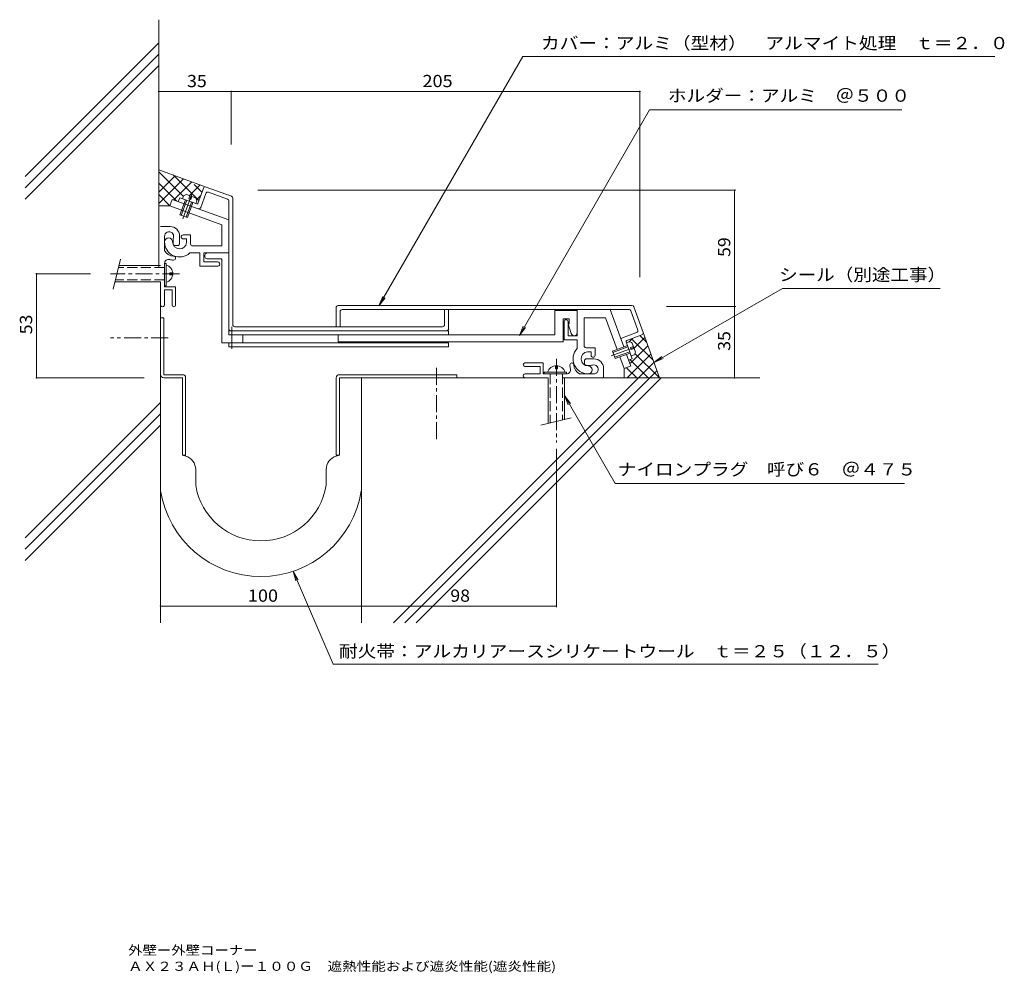
# Model space of a CAD drawing. Units: millimetres. Extents: x -208 to 283, y -275 to 200.
import ezdxf

# ---------------------------------------------------------------- set-up
doc = ezdxf.new("R2010")
doc.units = ezdxf.units.MM
doc.header["$LTSCALE"] = 2
for name, pattern in [('JWW_CENTER1', [13.546667, 4.233333, -0.846667, 0.846667, -0.846667, 4.233333, -0.846667, 0.846667, -0.846667]), ('JWW_CENTER2', [13.546667, 11.006667, -0.846667, 0.846667, -0.846667]), ('JWW_DASHED3', [13.546667, 2.54, -0.846667, 2.54, -0.846667, 2.54, -0.846667, 2.54, -0.846667])]:
    doc.linetypes.add(name, pattern=pattern)
for name, color, linetype in [('D-0', 7, 'Continuous'), ('D-1', 7, 'Continuous'), ('D-2', 7, 'Continuous'), ('D-3', 7, 'Continuous'), ('D-4', 7, 'Continuous'), ('D-5', 7, 'Continuous'), ('F-5ﾚｲﾔ', 7, 'Continuous')]:
    doc.layers.add(name, color=color, linetype=linetype)
doc.styles.add('ＭＳ ゴシック', font='txt')

msp = doc.modelspace()

# ---------------------------------------------------------------- linework, layer by layer
at = {"layer": 'D-0', "color": 3, "linetype": 'Continuous', "lineweight": 9}
for p, q in [((-115.99, 115.71), (-118.73, 108.18)), ((-114.79, 113.14), (-117.36, 106.09)), ((-102.02, 111.69), (-114.71, 116.3)), ((-104.02, 110.29), (-113.51, 113.74)), ((-127.82, 110.96), (-128.51, 109.08)), ((-119.37, 107.88), (-127.82, 110.96)), ((-103.36, 109.35), (-103.36, 45.25)), ((-101.36, 110.75), (-101.36, 47.75)), ((-49.94, 56.25), (-49.94, 46.75)), ((97.34, 57.25), (-48.94, 57.25)), ((-47.94, 54.25), (-47.94, 46.75)), ((95.94, 55.25), (-46.94, 55.25)), ((4.06, 55.25), (4.06, 47.75)), ((6.06, 55.25), (6.06, 45.75)), ((100.33, 45.1), (96.88, 54.59)), ((98.28, 56.59), (102.9, 43.9)), ((3.06, 46.75), (-100.36, 46.75)), ((99.73, 43.82), (92.68, 41.25)), ((94.47, 39.24), (97.55, 30.78)), ((102.3, 42.62), (94.77, 39.88)), ((97.55, 30.78), (95.67, 30.1))]:
    msp.add_line(p, q, dxfattribs=at)
for centre, radius, start, end in [((-115.05, 115.36), 1, 70.0003, 159.999), ((-113.85, 112.8), 1, 70.0003, 159.999), ((-119.2, 108.35), 0.5, 249.9994, 339.968), ((-119.67, 108.52), 1, 339.968, 342.3186), ((-104.36, 109.35), 1, 0, 70.0003), ((-102.36, 110.75), 1, 0, 70.0003), ((-118.3, 106.43), 1, 249.9994, 339.999), ((-48.94, 56.25), 1, 90, 176.7431), ((-49.44, 56.25), 1, 89.8831, 90), ((-46.94, 54.25), 1, 90, 180), ((95.94, 54.25), 1, 20.0023, 90), ((97.34, 56.25), 1, 20.0023, 90), ((-102.36, 45.75), 1, 180, 270), ((-102.36, 45.25), 1, 179.9094, 180), ((-100.36, 47.75), 1, 180, 270), ((3.06, 47.75), 1, 270, 0), ((5.06, 45.75), 1, 270, 0), ((99.39, 44.76), 1, 290.001, 20.0023), ((93.02, 40.31), 1, 110.001, 199.9992), ((94.94, 39.41), 0.5, 110.03, 199.9992), ((95.11, 38.94), 1, 109.9687, 110.001), ((95.11, 38.94), 1, 110.001, 110.03), ((101.96, 43.56), 1, 290.001, 20.0023)]:
    msp.add_arc(centre, radius, start, end, dxfattribs=at)
at = {"layer": 'D-1', "color": 2, "linetype": 'JWW_CENTER2', "lineweight": 9}
for p, q in [((-121.84, 112.78), (-126.31, 100.49)), ((99.37, 36.77), (87.09, 32.3))]:
    msp.add_line(p, q, dxfattribs=at)
at = {"layer": 'D-1', "color": 2, "linetype": 'Continuous', "lineweight": 9}
for p, q in [((-131.51, 110.17), (-132.71, 106.88)), ((-103.36, 99.93), (-131.51, 110.17)), ((-127.74, 102.42), (-125.01, 109.93)), ((-127.08, 102.18), (-124.35, 109.69)), ((-126.41, 110.45), (-125.9, 111.85)), ((-121.91, 108.8), (-124.64, 101.29)), ((-119.99, 110.87), (-124.49, 112.51)), ((-121.25, 108.56), (-123.98, 101.05)), ((-122.71, 111.86), (-123.22, 110.45)), ((-123.22, 110.45), (-122.28, 110.11)), ((-122.28, 110.11), (-121.77, 111.52)), ((-119.84, 108.05), (-119.33, 109.46)), ((-106.86, 97.48), (-132.71, 106.88)), ((-123.98, 101.05), (-127.74, 102.42)), ((-137.36, 96.65), (-132.61, 96.65)), ((-106.86, 97.48), (-106.86, 86.97)), ((-135.36, 91.81), (-135.36, 84.72)), ((-131.11, 88.15), (-131.11, 90.15)), ((-127.86, 91.9), (-127.86, 88.15)), ((-126.11, 92.47), (-122.37, 92.47)), ((-126.11, 90.47), (-124.37, 90.47)), ((-124.37, 90.47), (-124.37, 88.7)), ((-122.37, 87.97), (-122.37, 92.47)), ((-128.86, 87.15), (-130.11, 87.15)), ((-117.86, 83.47), (-122.76, 83.47)), ((-106.86, 86.97), (-121.37, 86.97)), ((-117.86, 76.97), (-117.86, 83.47)), ((-103.36, 83.47), (-115.86, 83.47)), ((-115.86, 83.47), (-115.86, 78.97)), ((-157.31, 80.45), (-160.9, 65.45)), ((-115.86, 78.97), (-108.86, 78.97)), ((-113.86, 80.47), (-106.86, 80.47)), ((-106.86, 80.47), (-106.86, 38.75)), ((-137.36, 77.15), (-158.15, 77.15)), ((-135.36, 78.25), (-135.36, 66.65)), ((-135.36, 78.25), (-134.56, 78.25)), ((-134.56, 67.15), (-134.56, 78.25)), ((-131.26, 73.65), (-132.76, 73.65)), ((-132.76, 73.65), (-132.76, 72.65)), ((-108.86, 76.97), (-117.86, 76.97)), ((-137.36, 69.15), (-160.06, 69.15)), ((-132.76, 72.65), (-131.26, 72.65)), ((-135.36, 67.15), (-134.56, 67.15)), ((-135.36, 66.65), (-129.86, 66.65)), ((-135.36, 65.15), (-131.61, 65.15)), ((-135.36, 57.65), (-135.36, 65.15)), ((-131.61, 57.52), (-131.61, 65.15)), ((-129.86, 57.52), (-129.86, 66.65)), ((70.06, 54.75), (59.06, 54.75)), ((59.06, 54.75), (59.06, 42.75)), ((70.06, 55.25), (70.06, 42.25)), ((86.52, 55.25), (93.28, 36.68)), ((63.06, 39.25), (63.06, 50.75)), ((63.06, 50.75), (66.06, 50.75)), ((63.56, 49.25), (63.56, 40.25)), ((65.56, 42.25), (65.56, 49.25)), ((66.06, 50.75), (66.06, 48.25)), ((84.25, 51.25), (73.56, 51.25)), ((73.56, 51.25), (73.56, 37.24)), ((84.25, 51.25), (89.99, 35.48)), ((-103.36, 45.75), (-103.36, 42.75)), ((6.06, 44.75), (-103.36, 44.75)), ((-101.86, 46.75), (-101.86, 35.75)), ((6.06, 44.75), (6.06, 42.75)), ((66.06, 48.25), (65.56, 48.25)), ((65.56, 48.25), (67.13, 43.29)), ((59.06, 42.75), (-103.36, 42.75)), ((-96.36, 42.75), (-96.36, 38.75)), ((-48.94, 42.75), (-48.94, 39.25)), ((63.06, 39.25), (-48.94, 39.25)), ((63.56, 40.25), (70.06, 40.25)), ((70.06, 42.25), (65.56, 42.25)), ((70.06, 40.25), (70.06, 35.85)), ((94.64, 38.77), (96.05, 39.28)), ((6.06, 38.75), (-106.86, 38.75)), ((-103.36, 38.75), (-103.36, 36.75)), ((6.06, 36.75), (-103.36, 36.75)), ((6.06, 38.75), (6.06, 36.75)), ((74.56, 36.24), (79.06, 36.24)), ((79.06, 32.5), (79.06, 36.24)), ((87.64, 34.62), (95.16, 37.36)), ((89.01, 30.87), (87.64, 34.62)), ((87.88, 33.97), (95.4, 36.7)), ((98.11, 36.84), (96.7, 36.33)), ((96.7, 36.33), (97.04, 35.39)), ((97.04, 35.39), (98.45, 35.9)), ((99.1, 34.12), (97.46, 38.62)), ((73.74, 29.75), (73.74, 28.5)), ((78.49, 30.75), (74.74, 30.75)), ((77.06, 34.24), (75.3, 34.24)), ((77.06, 32.5), (77.06, 34.24)), ((96.28, 34.26), (88.77, 31.52)), ((96.52, 33.6), (89.01, 30.87)), ((91.36, 31.72), (93.48, 25.9)), ((94.64, 32.92), (96.76, 27.09)), ((97.04, 32.19), (98.44, 32.71)), ((44.11, 28.75), (53.24, 28.75)), ((44.11, 27), (51.74, 27)), ((51.74, 23.25), (51.74, 27)), ((53.24, 23.25), (53.24, 28.75)), ((59.24, 25.85), (59.24, 27.35)), ((59.24, 25.85), (60.24, 25.85)), ((60.24, 27.35), (60.24, 25.85)), ((74.74, 27.5), (76.74, 27.5)), ((83.24, 21.25), (83.24, 26)), ((96.58, 27.03), (93.48, 25.9)), ((44.24, 23.25), (51.74, 23.25)), ((64.84, 23.25), (53.24, 23.25)), ((53.74, 23.25), (53.74, 24.05)), ((53.74, 24.05), (64.84, 24.05)), ((55.74, 21.25), (55.74, -1.45)), ((63.74, 21.25), (63.74, 0.46)), ((64.84, 23.25), (64.84, 24.05)), ((78.4, 23.25), (71.31, 23.25)), ((67.04, 1.3), (52.04, -2.29))]:
    msp.add_line(p, q, dxfattribs=at)
at = {"layer": 'D-1', "color": 2, "linetype": 'JWW_DASHED3', "lineweight": 9}
for p, q in [((-135.36, 76.15), (-158.39, 76.15)), ((-135.36, 70.15), (-159.82, 70.15)), ((56.74, 23.25), (56.74, -1.21)), ((62.74, 23.25), (62.74, 0.22))]:
    msp.add_line(p, q, dxfattribs=at)
at = {"layer": 'D-1', "color": 2, "linetype": 'JWW_CENTER1', "lineweight": 9}
for p, q in [((-127.86, 73.15), (-162.24, 73.15)), ((59.74, 30.75), (59.74, -10.87))]:
    msp.add_line(p, q, dxfattribs=at)
at = {"layer": 'D-1', "color": 2, "linetype": 'Continuous', "lineweight": 9}
for centre, radius, start, end in [((-123.97, 109.56), 3, 99.9264, 130.0738), ((-122.28, 108.94), 3, 9.9262, 40.0735), ((-133.1, 91.81), 2.25, 342.3705, 182.3705), ((-132.61, 91.9), 4.75, 360, 90), ((-133.36, 88.97), 2, 360, 180), ((-127.86, 88.97), 7.5, 180, 312.8334), ((-127.86, 88.97), 3.5, 180, 355.6678), ((-127.86, 90.15), 3.25, 162.3705, 180), ((-126.11, 91.47), 1, 90, 270), ((-130.86, 86.9), 5, 205.8419, 270), ((-130.11, 88.15), 1, 180, 270), ((-128.86, 88.15), 1, 270, 0.0008), ((-121.37, 87.97), 1, 180, 270), ((-113.86, 81.97), 1.5, 89.9997, 270.0001), ((-133.36, 78.25), 2, 73.8724, 180), ((-130.86, 86.9), 7, 253.8724, 270), ((-130.86, 80.9), 1, 270, 90), ((-108.86, 77.97), 1, 269.9998, 90), ((-135.71, 73.15), 4.45, 284.9767, 75.0233), ((-136.36, 57.65), 1, 180, 0.0007), ((-130.74, 57.52), 0.875, 180, 0), ((64.56, 49.25), 1, 360, 180), ((68.56, 43.75), 1.5, 197.588, 360), ((95.53, 36.33), 3, 49.9264, 80.0738), ((75.56, 30.75), 7.5, 137.1666, 270), ((74.56, 37.24), 1, 180, 270), ((75.56, 30.75), 3.5, 94.3322, 270), ((74.74, 29.75), 1, 89.9992, 180), ((78.06, 32.5), 1, 180, 0), ((78.49, 26), 4.75, 360, 90), ((96.15, 34.64), 3, 319.9262, 350.0735), ((44.11, 27.87), 0.875, 90, 270), ((59.74, 22.9), 4.45, 14.9767, 165.0233), ((64.84, 25.25), 2, 270, 16.1276), ((67.49, 27.75), 1, 0, 180), ((73.49, 27.75), 7, 180, 196.1276), ((73.49, 27.75), 5, 180, 244.1581), ((74.74, 28.5), 1, 180, 270), ((75.56, 25.25), 2, 270, 90), ((76.74, 30.75), 3.25, 270, 287.6295), ((78.4, 25.51), 2.25, 267.6295, 107.6296), ((44.24, 22.25), 1, 89.9993, 270)]:
    msp.add_arc(centre, radius, start, end, dxfattribs=at)
at = {"layer": 'D-2', "color": 4, "linetype": 'Continuous', "lineweight": 9}
for p, q in [((-137.36, 22.85), (-137.36, 51.25)), ((-135.76, 51.25), (-137.36, 51.25)), ((-135.76, 22.85), (-135.76, 51.25)), ((-137.36, -34.92), (-137.36, 21.25)), ((-126.46, 22.85), (-135.76, 22.85)), ((-135.76, 21.25), (-126.46, 21.25)), ((-126.46, -17.15), (-126.46, 21.25)), ((-124.86, 21.25), (-124.86, -17.15)), ((-49.86, 21.25), (-49.86, -17.15)), ((10.14, 22.85), (-48.26, 22.85)), ((-48.26, -17.15), (-48.26, 21.25)), ((-48.26, 21.25), (10.14, 21.25)), ((-37.36, -34.92), (-37.36, 21.25)), ((10.14, 22.85), (10.14, 21.25)), ((-124.86, -17.15), (-126.46, -17.15)), ((-124.83, -17.65), (-126.46, -17.15)), ((-49.89, -17.65), (-48.26, -17.15)), ((-49.86, -17.15), (-48.26, -17.15)), ((-119.86, -24.35), (-119.86, -32.15)), ((-54.86, -24.35), (-54.86, -32.15))]:
    msp.add_line(p, q, dxfattribs=at)
at = {"layer": 'D-2', "color": 4, "linetype": 'JWW_CENTER1', "lineweight": 9}
for p, q in [((-133.53, 41.25), (-162.24, 41.25)), ((0.14, 26.27), (0.14, -10.87))]:
    msp.add_line(p, q, dxfattribs=at)
at = {"layer": 'D-2', "color": 4, "linetype": 'Continuous', "lineweight": 9}
for centre, radius, start, end in [((-135.76, 22.85), 1.6, 180, 270), ((-126.46, 21.25), 1.6, 0, 90), ((-48.26, 21.25), 1.6, 90, 180), ((-126.86, -24.35), 7, 0, 73.1416), ((-47.86, -24.35), 7, 106.8584, 180), ((-87.36, -27.01), 32.9, 188.9995, 351.0005), ((-87.36, -27.01), 50.61, 188.9995, 351.0005)]:
    msp.add_arc(centre, radius, start, end, dxfattribs=at)
at = {"layer": 'D-3', "color": 6, "linetype": 'Continuous', "lineweight": 5}
for p, q in [((-138.26, 199.62), (-138.26, 76.15)), ((-138.26, 188.15), (-204.8, 121.61)), ((-138.26, 182.49), (-204.8, 115.96)), ((-138.26, 176.84), (-204.8, 110.3)), ((-114.71, 116.3), (-138.26, 124.88)), ((-138.26, 123.89), (-125.99, 111.62)), ((-138.26, 113.75), (-130.1, 121.91)), ((-138.26, 108.09), (-125.95, 120.4)), ((-138.26, 118.23), (-129.45, 109.42)), ((-130.92, 122.21), (-118.24, 109.52)), ((-130.79, 109.91), (-121.81, 118.89)), ((-123.05, 111.99), (-117.66, 117.38)), ((-120.7, 117.64), (-116.73, 113.67)), ((-138.26, 112.57), (-132.67, 106.99)), ((-119.45, 109.93), (-117.31, 112.07)), ((-132.71, 106.88), (-138.26, 106.88)), ((-137.36, 69.15), (-137.36, -100.75)), ((96.03, 39.28), (97.71, 40.95)), ((107.93, 30.08), (97.23, 40.78)), ((98.42, 36), (103.81, 41.39)), ((104.69, 38.98), (101.38, 42.29)), ((102.9, 43.9), (111.14, 21.26)), ((96.72, 28.65), (105.32, 37.25)), ((95.14, 21.41), (106.83, 33.1)), ((105.28, 21.41), (96.35, 30.35)), ((110.94, 21.41), (98.9, 33.45)), ((93.48, 25.9), (93.48, 21.25)), ((99.63, 21.41), (94.7, 26.34)), ((100.8, 21.41), (108.34, 28.95)), ((106.46, 21.41), (109.85, 24.81)), ((55.74, 21.25), (-37.36, 21.25)), ((-37.36, 21.25), (-37.36, -100.75)), ((100.62, 21.25), (-21.38, -100.75)), ((106.27, 21.25), (-15.73, -100.75)), ((111.93, 21.25), (-10.07, -100.75)), ((161.07, 21.25), (62.74, 21.25)), ((-137.36, 9.09), (-204.8, -58.35)), ((-137.36, 3.43), (-204.8, -64.01)), ((-137.36, -2.23), (-204.8, -69.66))]:
    msp.add_line(p, q, dxfattribs=at)
at = {"layer": 'D-4', "color": 7, "linetype": 'Continuous', "lineweight": 9}
for p, q in [((-28.61, 57.22), (43.06, 181.35)), ((43.06, 181.35), (278.15, 181.35)), ((106.21, 154.75), (41.37, 42.44)), ((231.78, 154.75), (106.21, 154.75)), ((172.43, 65.84), (108.34, 28.95)), ((250.89, 65.84), (172.43, 65.84)), ((-28.61, 57.22), (-26.69, 61.83)), ((-28.61, 57.22), (-25.56, 61.18)), ((41.37, 42.44), (43.28, 47.06)), ((41.37, 42.44), (44.41, 46.41)), ((108.34, 28.95), (112.31, 31.99)), ((108.34, 28.95), (112.96, 30.86)), ((63.72, 12.51), (88.99, -31.26)), ((63.72, 12.51), (65.63, 7.89)), ((63.72, 12.51), (66.76, 8.55)), ((88.99, -31.26), (233.06, -31.26)), ((-51.42, -121.32), (-71.33, -75.02)), ((-71.33, -75.02), (-68.77, -79.31)), ((-71.33, -75.02), (-69.97, -79.83)), ((-51.42, -121.32), (220.04, -121.32))]:
    msp.add_line(p, q, dxfattribs=at)
at = {"layer": 'D-5', "color": 7, "linetype": 'Continuous', "lineweight": 9}
for p, q in [((101.31, 163.9), (-138.26, 163.9)), ((-102.16, 163.9), (-102.16, 137.45)), ((101.31, 163.9), (101.31, 71.39)), ((-88.85, 114.72), (149.09, 114.72)), ((148.49, 114.72), (148.49, 21.25)), ((-199.17, 21.25), (-199.17, 73.15)), ((-199.17, 73.15), (-172.26, 73.15)), ((114.58, 56.75), (149.09, 56.75)), ((-199.17, 21.25), (-145.53, 21.25)), ((148.49, 21.25), (149.09, 21.25)), ((59.74, -14.08), (59.74, -92.93)), ((59.74, -92.33), (-137.36, -92.33))]:
    msp.add_line(p, q, dxfattribs=at)
at = {"layer": 'D-5', "color": 7, "linetype": 'Continuous', "lineweight": 9, "const_width": 0.4}
for points in [[(-138.06, 163.9, 0.414214), (-138.26, 164.1, 0.414214), (-138.46, 163.9, 0.414214), (-138.26, 163.7, 0.414214)], [(-101.96, 163.9, 0.414214), (-102.16, 164.1, 0.414214), (-102.36, 163.9, 0.414214), (-102.16, 163.7, 0.414214)], [(101.51, 163.9, 0.414214), (101.31, 164.1, 0.414214), (101.11, 163.9, 0.414214), (101.31, 163.7, 0.414214)], [(148.69, 114.72, 0.414214), (148.49, 114.92, 0.414214), (148.29, 114.72, 0.414214), (148.49, 114.52, 0.414214)], [(-198.97, 73.15, 0.414214), (-199.17, 73.35, 0.414214), (-199.37, 73.15, 0.414214), (-199.17, 72.95, 0.414214)], [(148.69, 56.75, 0.414214), (148.49, 56.95, 0.414214), (148.29, 56.75, 0.414214), (148.49, 56.55, 0.414214)], [(-198.97, 21.25, 0.414214), (-199.17, 21.45, 0.414214), (-199.37, 21.25, 0.414214), (-199.17, 21.05, 0.414214)], [(148.69, 21.25, 0.414214), (148.49, 21.45, 0.414214), (148.29, 21.25, 0.414214), (148.49, 21.05, 0.414214)], [(-137.16, -92.33, 0.414214), (-137.36, -92.13, 0.414214), (-137.56, -92.33, 0.414214), (-137.36, -92.53, 0.414214)], [(-37.16, -92.33, 0.414214), (-37.36, -92.13, 0.414214), (-37.56, -92.33, 0.414214), (-37.36, -92.53, 0.414214)], [(59.94, -92.33, 0.414214), (59.74, -92.13, 0.414214), (59.54, -92.33, 0.414214), (59.74, -92.53, 0.414214)]]:
    msp.add_lwpolyline(points, format="xyb", close=True, dxfattribs=at)

# ---------------------------------------------------------------- texts
at = {"layer": 'D-4', "color": 2, "linetype": 'Continuous', "lineweight": 9, "style": 'ＭＳ ゴシック'}
for s, width, p in [('カバー：アルミ（型材）\u3000アルマイト処理\u3000ｔ＝２．０', 1.12, (52.08, 184.92)), ('ナイロンプラグ\u3000呼び６\u3000＠４７５', 1.117188, (90.28, -27.32)), ('耐火帯：アルカリアースシリケートウール\u3000ｔ＝２５（１２．５）', 1.120833, (-48.55, -117.88))]:
    msp.add_text(s, height=6.096, dxfattribs=dict(at, width=width)).set_placement(p)
for s, width, p in [('ホルダー：アルミ\u3000＠５００', 1.115385, (115.26, 158.76)), ('シール（別途工事）', 1.111111, (170.66, 69.58))]:
    msp.add_text(s, height=6.096, rotation=0, dxfattribs=dict(at, width=width)).set_placement(p)
at = {"layer": 'D-5', "color": 2, "linetype": 'Continuous', "lineweight": 9, "style": 'ＭＳ ゴシック'}
for s, width, p in [('35', 1.0625, (-124.16, 166.03)), ('205', 1.083333, (-6.92, 166.03))]:
    msp.add_text(s, height=6.096, dxfattribs=dict(at, width=width)).set_placement(p)
for s, rotation, width, p in [('59', 90, 1.0625, (146.37, 81.48)), ('53', 90, 1.0625, (-201.3, 42.95)), ('35', 90, 1.0625, (146.37, 34.75)), ('100', 359.9999, 1.083333, (-93.86, -90.2)), ('98', 359.9993, 1.0625, (6.94, -90.2))]:
    msp.add_text(s, height=6.096, rotation=rotation, dxfattribs=dict(at, width=width)).set_placement(p)
at = {"layer": 'F-5ﾚｲﾔ', "color": 7, "linetype": 'Continuous', "lineweight": 9, "style": 'ＭＳ ゴシック'}
for s, width, p in [('外壁ー外壁コーナー', 1.148148, (-153.49, -265.99)), ('ＡＸ２３ＡＨ(Ｌ)ー１００Ｇ\u3000遮熱性能および遮炎性能(遮炎性能)', 1.163889, (-153.49, -273.99))]:
    msp.add_text(s, height=4.572, dxfattribs=dict(at, width=width)).set_placement(p)

doc.saveas('drawing.dxf')
